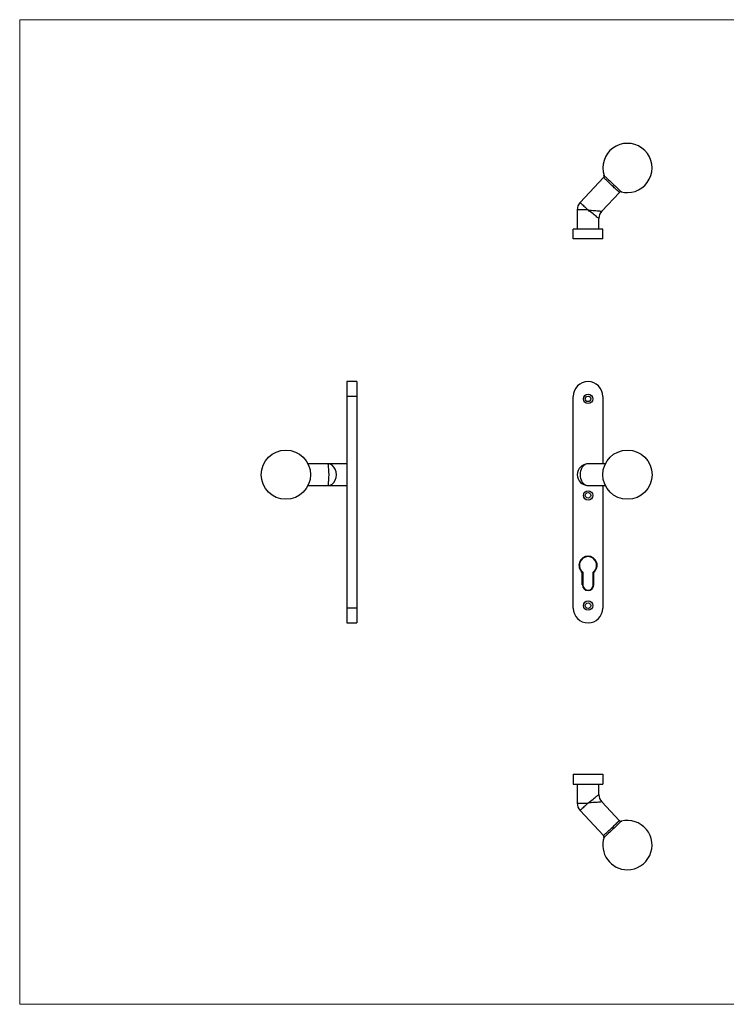
# Model space of a CAD drawing. Units: millimetres. Extents: x 25 to 1460, y 25 to 1025.
# Drawn here: x 25 to 742, y 25 to 1025 of the extents above; entities that cross this region are included whole.
import ezdxf

# ---------------------------------------------------------------- set-up
doc = ezdxf.new("R2010")
doc.units = ezdxf.units.MM
doc.header["$LTSCALE"] = 5

msp = doc.modelspace()

# ---------------------------------------------------------------- linework, layer by layer
at = {"color": 7, "linetype": 'Continuous', "lineweight": 18}
for p, q in [((1460, 1025), (25, 1025)), ((25, 1025), (25, 25)), ((25, 25), (1460, 25))]:
    msp.add_line(p, q, dxfattribs=at)
at = {"color": 7, "linetype": 'Continuous', "lineweight": 25}
for p, q in [((617.9, 864.7), (594.1, 839.3)), ((616.1, 830.6), (633.9, 849.6)), ((591.1, 831.8), (591.1, 812.4)), ((613.1, 812.4), (613.1, 823.1)), ((587.1, 802.4), (587.1, 812.4)), ((617.1, 812.4), (587.1, 812.4)), ((617.1, 802.4), (617.1, 812.4)), ((617.1, 802.4), (587.1, 802.4)), ((367.3, 657.4), (357.3, 657.4)), ((357.3, 657.4), (357.3, 642.4)), ((367.3, 657.4), (367.3, 642.4)), ((367.3, 642.4), (357.3, 642.4)), ((357.3, 642.4), (357.3, 427.4)), ((367.3, 642.4), (367.3, 427.4)), ((587.1, 427.4), (587.1, 642.4)), ((617.1, 642.4), (617.1, 573.9)), ((337.9, 573.9), (317.7, 573.9)), ((357.3, 573.9), (337.9, 573.9)), ((619.6, 573.9), (602.1, 573.9)), ((317.7, 551.9), (337.9, 551.9)), ((337.9, 551.9), (357.3, 551.9)), ((602.1, 551.9), (619.6, 551.9)), ((617.1, 551.9), (617.1, 427.4)), ((596.3, 450.9), (596.3, 463.6)), ((596.8, 463.9), (596.8, 450.9)), ((607.3, 450.9), (607.3, 463.9)), ((607.8, 463.6), (607.8, 450.9)), ((596.3, 450.9), (596.8, 450.9)), ((607.8, 450.9), (607.3, 450.9)), ((367.3, 427.4), (357.3, 427.4)), ((357.3, 427.4), (357.3, 412.4)), ((367.3, 427.4), (367.3, 412.4)), ((357.3, 412.4), (367.3, 412.4)), ((587.1, 258.7), (587.1, 248.7)), ((587.1, 258.7), (617.1, 258.7)), ((617.1, 258.7), (617.1, 248.7)), ((587.1, 248.7), (617.1, 248.7)), ((591.1, 248.7), (591.1, 229.4)), ((613.1, 238.1), (613.1, 248.7)), ((633.9, 211.5), (616.1, 230.5)), ((594.1, 221.8), (617.9, 196.5))]:
    msp.add_line(p, q, dxfattribs=at)
at = {"color": 8, "linetype": 'Continuous', "lineweight": 25}
for p, q in [((602.1, 831.8), (591.1, 831.8)), ((591.1, 229.4), (602.1, 229.4))]:
    msp.add_line(p, q, dxfattribs=at)
at = {"color": 8, "linetype": 'Continuous', "lineweight": 25, "flags": 128}
for points in [[(633.9, 849.6), (633.9, 849.7), (633.6, 849.9), (633.3, 850.2), (632.8, 850.7), (632.2, 851.2), (631.5, 851.9), (630.7, 852.7), (629.8, 853.5), (628.8, 854.4), (627.8, 855.4), (626.7, 856.4), (625.6, 857.4), (624.6, 858.4), (623.5, 859.4), (622.5, 860.3), (621.6, 861.2), (620.7, 862), (620, 862.7), (619.3, 863.4), (618.7, 863.9), (618.3, 864.3), (618, 864.5), (617.9, 864.7), (617.9, 864.7)], [(618.3, 866.7), (618.3, 866.7), (618.5, 866.5), (618.8, 866.2), (619.2, 865.9), (619.7, 865.3), (620.4, 864.7), (621.2, 864), (622.1, 863.1), (623, 862.2), (624.1, 861.3), (625.2, 860.3), (626.3, 859.2), (627.4, 858.2), (628.5, 857.1), (629.6, 856.1), (630.7, 855.1), (631.7, 854.2), (632.6, 853.3), (633.4, 852.5), (634.1, 851.8), (634.8, 851.3), (635.2, 850.8), (635.6, 850.5), (635.8, 850.3), (635.9, 850.2), (635.9, 850.2)], [(594.1, 839.3), (594.1, 839.3), (594.2, 839.1), (594.5, 838.9), (595, 838.4), (595.5, 837.9), (596.2, 837.3), (597, 836.5), (597.9, 835.7), (598.9, 834.8), (599.9, 833.8), (601, 832.8), (602.1, 831.8)], [(602.1, 831.8), (603.8, 831.6), (605.4, 831.5), (607.1, 831.3), (608.6, 831.2), (610, 831.1), (611.4, 831), (612.6, 830.9), (613.6, 830.8), (614.5, 830.7), (615.2, 830.7), (615.7, 830.6), (616, 830.6), (616.1, 830.6)], [(613.1, 823.1), (613, 823.1), (612.8, 823.3), (612.4, 823.6), (611.8, 824.1), (611.1, 824.6), (610.3, 825.3), (609.4, 826), (608.3, 826.8), (607.2, 827.7), (606, 828.7), (604.7, 829.7), (603.4, 830.7), (602.1, 831.8)], [(602.1, 229.4), (603.4, 230.4), (604.7, 231.4), (606, 232.5), (607.2, 233.4), (608.3, 234.3), (609.4, 235.1), (610.3, 235.9), (611.1, 236.5), (611.8, 237.1), (612.4, 237.5), (612.8, 237.8), (613, 238), (613.1, 238.1)], [(616.1, 230.5), (616, 230.5), (615.7, 230.5), (615.2, 230.5), (614.5, 230.4), (613.6, 230.3), (612.6, 230.2), (611.4, 230.1), (610, 230), (608.6, 229.9), (607.1, 229.8), (605.4, 229.6), (603.8, 229.5), (602.1, 229.4)], [(602.1, 229.4), (601, 228.3), (599.9, 227.3), (598.9, 226.4), (597.9, 225.5), (597, 224.6), (596.2, 223.9), (595.5, 223.2), (595, 222.7), (594.5, 222.3), (594.2, 222), (594.1, 221.9), (594.1, 221.8)], [(617.9, 196.5), (617.9, 196.5), (618, 196.6), (618.3, 196.9), (618.7, 197.3), (619.3, 197.8), (620, 198.4), (620.7, 199.1), (621.6, 199.9), (622.5, 200.8), (623.5, 201.7), (624.6, 202.7), (625.6, 203.7), (626.7, 204.7), (627.8, 205.7), (628.8, 206.7), (629.8, 207.6), (630.7, 208.4), (631.5, 209.2), (632.2, 209.9), (632.8, 210.5), (633.3, 210.9), (633.6, 211.2), (633.9, 211.4), (633.9, 211.5)], [(635.9, 210.9), (635.8, 210.9), (635.6, 210.7), (635.2, 210.3), (634.8, 209.9), (634.1, 209.3), (633.4, 208.6), (632.6, 207.8), (631.7, 207), (630.7, 206), (629.6, 205), (628.5, 204), (627.4, 203), (626.3, 201.9), (625.2, 200.9), (624.1, 199.9), (623, 198.9), (622.1, 198), (621.2, 197.2), (620.4, 196.4), (619.7, 195.8), (619.2, 195.3), (618.8, 194.9), (618.5, 194.6), (618.3, 194.5), (618.3, 194.5)]]:
    msp.add_lwpolyline(points, dxfattribs=at)
at = {"color": 7, "linetype": 'Continuous', "lineweight": 25, "flags": 128}
msp.add_lwpolyline([(602.1, 573.9), (601, 573.8), (599.9, 573.5), (598.9, 573), (597.9, 572.3), (597, 571.4), (596.2, 570.4), (595.5, 569.2), (595, 568), (594.5, 566.6), (594.2, 565.1), (594.1, 563.6), (594.1, 562.1), (594.2, 560.7), (594.5, 559.2), (595, 557.8), (595.5, 556.6), (596.2, 555.4), (597, 554.4), (597.9, 553.5), (598.9, 552.8), (599.9, 552.3), (601, 552), (602.1, 551.9)], dxfattribs=at)
at = {"color": 7, "linetype": 'Continuous', "lineweight": 25}
for centre, radius in [((602.1, 639.9), 4.75), ((602.1, 639.9), 2.75), ((295.3, 562.9), 25), ((642.1, 562.9), 25), ((602.1, 541.9), 4.75), ((602.1, 541.9), 2.75), ((602.1, 429.9), 4.75), ((602.1, 429.9), 2.75)]:
    msp.add_circle(centre, radius, dxfattribs=at)
for centre, radius, start, end in [((642.1, 874.4), 25, 270, 198.0534), ((616.4, 866), 2, 316.8356, 18.0534), ((635.4, 848.3), 2, 75.6178, 136.8356), ((642.1, 874.4), 25, 255.6178, 270), ((602.1, 831.8), 11, 136.8356, 180), ((624.1, 823.1), 11, 137.1074, 179.7058), ((602.1, 642.4), 15, 0, 180), ((602.1, 562.9), 11, 90, 270), ((602.1, 562.9), 11, 90, 180), ((602.1, 562.9), 11, 180, 270), ((602.1, 470.9), 9.25, 308.4347, 231.5653), ((602.1, 470.9), 8.75, 306.8699, 233.1301), ((602.1, 450.9), 5.75, 180, 0), ((602.1, 450.9), 5.25, 180, 0), ((602.1, 427.4), 15, 180, 0), ((624.1, 238.1), 11, 180.2718, 222.8702), ((602.1, 229.4), 11, 180, 223.1644), ((635.4, 212.9), 2, 223.1644, 284.3822), ((642.1, 186.7), 25, 270, 104.3822), ((642.1, 186.7), 25, 161.9466, 270), ((616.4, 195.1), 2, 341.9466, 43.1644)]:
    msp.add_arc(centre, radius, start, end, dxfattribs=at)
for ratio in [0.10704, 0.79114]:
    msp.add_ellipse((337.9, 562.9), major_axis=(0, 11), ratio=ratio, start_param=3.14159, end_param=6.28319, dxfattribs=at)
for points in [[(596.8, 463.9), (596.8, 463.9), (596.8, 463.9), (596.6, 463.8), (596.5, 463.7), (596.3, 463.6)], [(607.3, 463.9), (607.3, 463.9), (607.4, 463.9), (607.6, 463.8), (607.7, 463.7), (607.8, 463.6)]]:
    msp.add_open_spline(points, degree=3, knots=[0, 0, 0, 0, 0.5, 0.5, 1, 1, 1, 1], dxfattribs=at)

doc.saveas('drawing.dxf')
